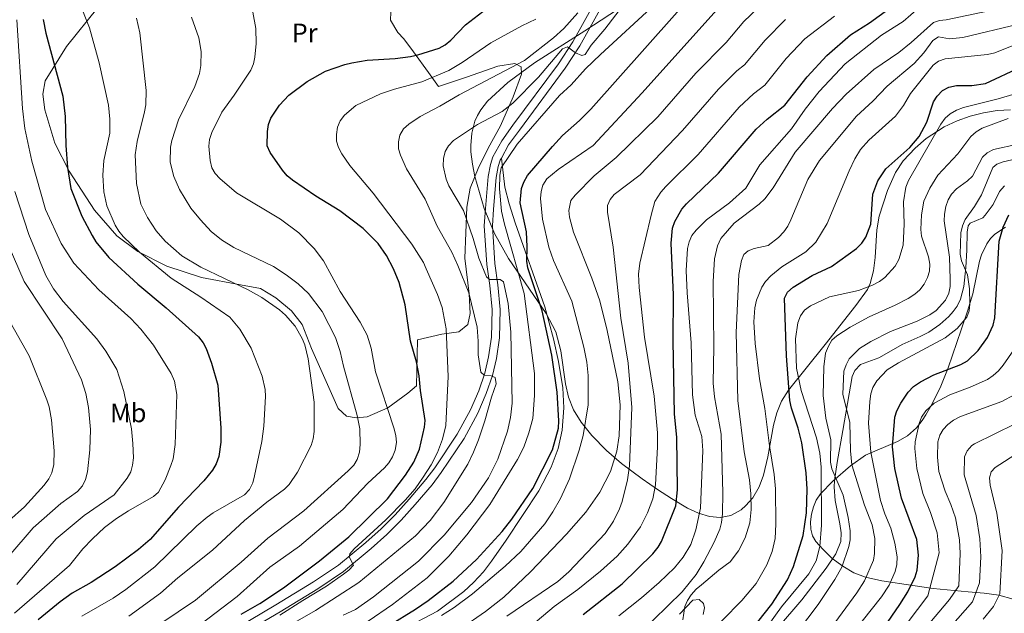
# Model space of a CAD drawing. Units: metres. Extents: x 627291 to 634165, y 766840 to 771597.
# Drawn here: x 627553 to 627922, y 767283 to 767506 of the extents above; entities that cross this region are included whole.
import ezdxf
from ezdxf.enums import TextEntityAlignment as Align

# ---------------------------------------------------------------- set-up
doc = ezdxf.new("R2010")
doc.units = ezdxf.units.M
doc.header["$MEASUREMENT"] = 0
doc.linetypes.add('DGN Style 2', pattern=[84.73205, 50.83923, -33.89282])
doc.linetypes.add('DGN Style 3', pattern=[118.62487, 84.73205, -33.89282])
for name, color, linetype, lineweight in [('Altimetria', 7, 'Continuous', 0), ('Complex', 7, 'Continuous', 0), ('Edificios-construcciones', 7, 'Continuous', 0), ('Entidades rusticas', 7, 'Continuous', 0), ('Viales-ffcc', 7, 'Continuous', 0), ('Zona arbolada', 7, 'Continuous', 0)]:
    doc.layers.add(name, color=color, linetype=linetype, lineweight=lineweight)
doc.styles.add('Style-Arial Narrow', font='txt')

msp = doc.modelspace()

# ---------------------------------------------------------------- linework, layer by layer
at = {"layer": 'Altimetria', "color": 30, "linetype": 'Continuous', "lineweight": 0, "flags": 128}
for points, elevation in [([(627641.781, 767502.335), (627638.98, 767518.021), (627638.191, 767520.576), (627635.918, 767525.372), (627631.535, 767532.36), (627628.188, 767536.76), (627623.725, 767546.459), (627622.758, 767548.897), (627622.283, 767551.358), (627622.766, 767554.213), (627623.879, 767556.574), (627623.74, 767558.949), (627622.313, 767563.829), (627620.508, 767567.528), (627615.611, 767575.84), (627612.207, 767582.977), (627609.481, 767590.27), (627595.613, 767622.21), (627588.335, 767640.841), (627583.23, 767652.525), (627577.037, 767664.121), (627567.755, 767676.425), (627563.239, 767683.535)], 855), ([(627576.711, 767282.418), (627588.353, 767289.16), (627593.119, 767292.334), (627603.972, 767300.889), (627619.735, 767316.148), (627623.549, 767319.413), (627625.826, 767321.089), (627637.531, 767327.825), (627639.459, 767329.759), (627640.654, 767332.302), (627641.313, 767334.903), (627644.032, 767347.692), (627644.762, 767353.505), (627645.396, 767364.571), (627645.248, 767367.174), (627644.204, 767372.179), (627640.1, 767382.74), (627635.845, 767389.755), (627632.041, 767394.261), (627621.176, 767401.806), (627610.175, 767408.937), (627598.22, 767418.607), (627592.136, 767424.538), (627590.55, 767426.47), (627589.19, 767428.739), (627586.029, 767435.99), (627584.915, 767441.191), (627584.516, 767447.434), (627584.875, 767452.943), (627587.12, 767463.177), (627587.126, 767468.467), (627586.607, 767473.593), (627583.183, 767489.45), (627579.593, 767502.573), (627575.43, 767512.941)], 870), ([(627780.698, 767512.802), (627772.439, 767502.146), (627767.319, 767496.154), (627765.09, 767492.67), (627763.789, 767492.268), (627761.487, 767493.259), (627758.485, 767495.431), (627756.592, 767494.689), (627747.614, 767484.155), (627738.077, 767474.423), (627733.983, 767471.32), (627724.791, 767466.412), (627715.765, 767460.367), (627713.949, 767458.475), (627712.706, 767456.308), (627712.085, 767453.642), (627711.893, 767450.95), (627713.07, 767445.921), (627714.045, 767443.508), (627719.532, 767434.197), (627723.129, 767423.764), (627725.325, 767416.326), (627728.156, 767409.377), (627729.227, 767408.401), (627733.313, 767408.443), (627734.535, 767407.501), (627736.286, 767399.468), (627737.256, 767388.698), (627737.762, 767362.094), (627737.133, 767356.756), (627735.967, 767351.633), (627732.435, 767341.16), (627728.922, 767334.109), (627722.586, 767324.949), (627712.298, 767312.699), (627702.73, 767303.007), (627685.863, 767289.656), (627679.088, 767284.894), (627674.53, 767282.761)], 835), ([(627718.483, 767277.664), (627727.842, 767284.172), (627734.69, 767289.538), (627744.673, 767298.961), (627758.05, 767313.054), (627765.373, 767321.324), (627770.62, 767328.73), (627774.599, 767336.463), (627776.938, 767344.15), (627777.83, 767349.878), (627778.196, 767361.467), (627777.314, 767370.068), (627773.332, 767389.279), (627770.647, 767400.435), (627767.653, 767408.916), (627760.703, 767426.074), (627759.181, 767431.776), (627758.947, 767434.271), (627759.692, 767438.018), (627761.306, 767439.906), (627768.507, 767447.252), (627776.706, 767454.038), (627792.316, 767469.31), (627806.584, 767485.633), (627817.834, 767497.089), (627824.514, 767504.963), (627832.261, 767512.384)], 815), ([(627931.435, 767512.974), (627921.083, 767509.935), (627900.268, 767505.613), (627897.778, 767505.373)], 790), ([(627791.161, 767511.338), (627770.891, 767492.658), (627765.238, 767487.261), (627759.877, 767481.316), (627755.462, 767477.278), (627739.597, 767459.037), (627733.632, 767450.154), (627733.09, 767447.413), (627733.021, 767442.339), (627733.8, 767433.947), (627734.854, 767429.06), (627742.275, 767403.095), (627746.089, 767373.231), (627746.188, 767365), (627745.525, 767356.404), (627744.022, 767350.96), (627742.111, 767345.646), (627739.705, 767340.957), (627729.383, 767324.152), (627720.805, 767312.768), (627714.023, 767304.786), (627705.978, 767296.762), (627692.998, 767286.766), (627683.918, 767280.452)], 830), ([(627711.318, 767282.612), (627716.087, 767285.674), (627722.876, 767290.722), (627735.122, 767301.037), (627740.955, 767306.635), (627749.948, 767316.931), (627752.977, 767321.391), (627755.805, 767326.435), (627759.248, 767333.809), (627762.896, 767344.449), (627764.322, 767349.976), (627766.192, 767361.442), (627766.269, 767372.412), (627765.712, 767377.456), (627764.599, 767383.088), (627760.166, 767400.24), (627753.248, 767415.448), (627751.512, 767420.476), (627749.183, 767430.996), (627748.336, 767438.732), (627748.612, 767441.311), (627749.3, 767443.711), (627750.752, 767446.053), (627754.972, 767449.521), (627768.083, 767458.509), (627786.399, 767478.232), (627816.599, 767511.886)], 820), ([(627777.673, 767282.543), (627786.204, 767289.229), (627792.804, 767294.947), (627798.564, 767300.444), (627801.737, 767304.426), (627804.592, 767309.193), (627806.462, 767314.687), (627808.307, 767322.746), (627809.168, 767344.413), (627808.781, 767349.661), (627806.268, 767357.638), (627805.313, 767365.189), (627804.757, 767384.692), (627803.244, 767403.339), (627802.914, 767411.793), (627803.359, 767419.94), (627804.031, 767422.532), (627805.04, 767424.835), (627806.603, 767426.839), (627810.547, 767430.766), (627819.163, 767437.12), (627825.273, 767442.633), (627830.485, 767451.357), (627842.393, 767464.816), (627847.504, 767472.202), (627852.686, 767478.753), (627862.47, 767489.086), (627876.028, 767499.861), (627884.081, 767505.019), (627889.911, 767510.009)], 795), ([(627551.471, 767283.433), (627572.082, 767301.34), (627577.013, 767307.532), (627580.646, 767311.358), (627585.17, 767315.529), (627589.659, 767318.887), (627594.125, 767321.821), (627603.492, 767327.196), (627605.369, 767328.847), (627607.818, 767333.433), (627610.028, 767338.816), (627610.85, 767341.279), (627611.58, 767346.596), (627612.231, 767365.36), (627611.352, 767370.395), (627610.13, 767373.222), (627603.453, 767383.796), (627598.747, 767389.825), (627594.975, 767393.785), (627583.047, 767404.471), (627573.718, 767414.464), (627568.98, 767421.86), (627563.105, 767434.623), (627558.006, 767452.721), (627555.308, 767464.941), (627554.426, 767472.372), (627552.359, 767505.541)], 880), ([(627594.204, 767282.33), (627606.086, 767291.027), (627612.602, 767296.678), (627625.615, 767307.031), (627637.547, 767318.2), (627645.977, 767325.027), (627652.551, 767329.877), (627654.337, 767331.626), (627657.354, 767336.33), (627662.512, 767346.258), (627663.302, 767348.745), (627663.661, 767351.433), (627663.694, 767362.501), (627661.349, 767378.714), (627660.117, 767383.931), (627659.148, 767386.326), (627656.478, 767390.946), (627652.903, 767395.089), (627650.72, 767397.019), (627644.074, 767401.611), (627638.925, 767404.543), (627621.165, 767413.048), (627614.135, 767417.279), (627607.92, 767422.763), (627604.545, 767426.599), (627601.259, 767431.587), (627598.735, 767436.538), (627597.099, 767444.274), (627596.693, 767455.073), (627597.374, 767460.022), (627600.171, 767471.207), (627600.571, 767473.736), (627600.761, 767479.118), (627598.428, 767500.761), (627597.117, 767506.219)], 865), ([(627617.678, 767506.563), (627620.455, 767498.83), (627621.356, 767493.69), (627621.189, 767488.553), (627620.683, 767485.545), (627619.034, 767480.638), (627612.87, 767468.103), (627610.391, 767460.461), (627609.903, 767457.894), (627609.787, 767452.334), (627611.126, 767446.957), (627613.21, 767442.137), (627617.445, 767435.131), (627621.047, 767430.668), (627625.034, 767426.389), (627628.971, 767423.24), (627633.611, 767420.337), (627648.476, 767413.274), (627653.191, 767410.196), (627657.714, 767406.736), (627661.505, 767403.127), (627666.692, 767396.406), (627671.664, 767386.678), (627673.36, 767381.392), (627674.597, 767375.997), (627679.765, 767357.538), (627680.702, 767352.446), (627680.865, 767346.629), (627680.658, 767343.731), (627679.793, 767340.965), (627678.449, 767338.862), (627676.418, 767336.809), (627659.779, 767321.855), (627646.258, 767311.536), (627636.297, 767302.529), (627619.187, 767288.409), (627606.274, 767279.666)], 860), ([(627762.335, 767508.162), (627757.151, 767502.334), (627753.251, 767498.857), (627742.429, 767490.375), (627717.894, 767477.525), (627710.752, 767473.285), (627703.32, 767469.453), (627699.034, 767466.492), (627697.106, 767464.773), (627695.741, 767462.47), (627695.166, 767459.866), (627695.232, 767457.309), (627695.989, 767454.927), (627698.221, 767449.848), (627705.188, 767438.409), (627709.663, 767428.4), (627715.141, 767418.665), (627717.485, 767413.668), (627721.543, 767403.442), (627724.623, 767390.579), (627725.09, 767385.328), (627725.051, 767380.177), (627725.999, 767373.749), (627727.293, 767372.569), (627729.874, 767372.336), (627731.348, 767371.727), (627731.839, 767369.325), (627730.008, 767364.289), (627727.575, 767355.507), (627725.187, 767348.368), (627723.341, 767343.72), (627721.128, 767339.235), (627712.184, 767324.946), (627707.099, 767318.182), (627701.559, 767312.497), (627680.394, 767294.968), (627664.203, 767284.543), (627649.803, 767276.261)], 840), ([(627650.807, 767282.695), (627659.348, 767288.231), (627668.294, 767293.538), (627674.636, 767298.066), (627676.639, 767299.61), (627678.344, 767301.467), (627676.691, 767304.529), (627677.05, 767305.669), (627678.625, 767307.535), (627690.522, 767318.444), (627697.772, 767325.745), (627701.482, 767330.065), (627704.483, 767334.363), (627707.399, 767339.041), (627709.769, 767343.648), (627711.735, 767348.64), (627712.946, 767353.802), (627713.778, 767372.023), (627713.024, 767389.945), (627711.513, 767397.865), (627709.756, 767402.752), (627705.631, 767412.41), (627704.529, 767414.707), (627700.243, 767421.567), (627685.707, 767440.65), (627676.97, 767451.124), (627674.006, 767455.441), (627672.803, 767457.828), (627672.047, 767460.21), (627672.019, 767462.711), (627672.411, 767465.443), (627673.412, 767467.731), (627674.979, 767469.911), (627679.209, 767473.475), (627688.481, 767477.9), (627693.684, 767479.668), (627703.912, 767482.391), (627714.025, 767486.573), (627719.031, 767489.567), (627729.724, 767496.935), (627741.434, 767503.402), (627746.568, 767505.81)], 845), ([(627735.795, 767282.401), (627754.861, 767295.403), (627759.024, 767298.91), (627772.523, 767313.296), (627775.723, 767317.984), (627777.984, 767322.575), (627778.951, 767325.327), (627780.9, 767333.34), (627781.709, 767338.684), (627782.585, 767360.508), (627781.242, 767377.132), (627778.444, 767393.913), (627775.622, 767420.554), (627773.504, 767433.552), (627773.491, 767436.053), (627774.457, 767438.304), (627776.013, 767440.264), (627785.626, 767447.591), (627801.525, 767464.152), (627814.984, 767479.644), (627821.923, 767486.507), (627824.766, 767488.751), (627832.429, 767498.039), (627840.043, 767505.681)], 810), ([(627739.982, 767274.595), (627753.526, 767286.021), (627762.357, 767292.405), (627770.893, 767299.172), (627777.024, 767304.841), (627781.105, 767309.28), (627785.785, 767315.865), (627788.456, 767321.024), (627790.416, 767326.271), (627791.438, 767331.554), (627792.171, 767345.736), (627792.145, 767350.998), (627790.958, 767364.684), (627787.335, 767386.763), (627785.319, 767405.368), (627785.097, 767410.384), (627785.606, 767414.467), (627789.765, 767432.467), (627791.228, 767437.562), (627793.368, 767441.027), (627795.242, 767443.2), (627807.459, 767455.217), (627822.786, 767472.841), (627828.159, 767477.882), (627832.32, 767481.196), (627840.344, 767491.116), (627847.299, 767498.471), (627858.378, 767506.973)], 805), ([(627897.778, 767505.373), (627895.525, 767504.652), (627887.18, 767497.091), (627882.46, 767493.392), (627873.212, 767486.999), (627862.802, 767477.732), (627857.674, 767472.43), (627843.661, 767456.069), (627835.483, 767442.765), (627832.36, 767438.644), (627830.19, 767436.569), (627820.928, 767429.429), (627815.893, 767423.722), (627814.617, 767421.04), (627813.503, 767416.16), (627813.014, 767407.639), (627813.319, 767383.154), (627812.993, 767369.589), (627813.514, 767364.437), (627816.04, 767350.487), (627816.67, 767328.685), (627816.488, 767320.624), (627816.157, 767317.485), (627815.487, 767314.938), (627813.419, 767310.124), (627809.509, 767302.659), (627806.597, 767297.967), (627801.377, 767291.504), (627785.331, 767275.75)], 790), ([(627621.254, 767279.393), (627634.859, 767289.672), (627647.059, 767300.669), (627658.142, 767308.587), (627674.323, 767322.306), (627683.743, 767332.126), (627689.941, 767337.853), (627691.573, 767339.745), (627692.96, 767342.022), (627693.928, 767344.515), (627694.449, 767347.404), (627694.24, 767350.038), (627693.451, 767352.815), (627686.557, 767373.793), (627684.94, 767382.674), (627683.435, 767387.516), (627680.912, 767392.413), (627673.438, 767403.879), (627667.096, 767415.372), (627663.604, 767420.053), (627657.858, 767425.913), (627651.085, 767430.937), (627634.513, 767440.863), (627628.35, 767446.15), (627626.587, 767448.038), (627625.36, 767450.217), (627624.66, 767452.998), (627624.156, 767458.301), (627624.492, 767460.777), (627625.303, 767463.467), (627629.099, 767471.076), (627633.76, 767477.417), (627639.911, 767486.789), (627640.927, 767489.073), (627641.446, 767491.559), (627641.893, 767496.708), (627641.781, 767502.335)], 855), ([(627801.624, 767280.964), (627802.419, 767285.938), (627803.39, 767288.241), (627804.827, 767290.317), (627806.588, 767292.426), (627808.615, 767294.159), (627815.112, 767299.587), (627819.414, 767302.658), (627822.545, 767306.817), (627825.005, 767311.733), (627826.764, 767317.336), (627827.187, 767322.326), (627827.13, 767328.162), (627826.639, 767333.451), (627824.628, 767343.874), (627822.281, 767363.071), (627821.577, 767388.583), (627822.606, 767410.217), (627823.588, 767415.478), (627824.49, 767417.802), (627826.054, 767419.165), (627828.395, 767420.046), (627833.564, 767421.073), (627837.514, 767424.141), (627839.416, 767426.227), (627840.921, 767428.348), (627842.052, 767430.787), (627848.391, 767445.877), (627852.834, 767452.976), (627866.627, 767469.497), (627872.766, 767475.161), (627878.182, 767480.776), (627888.28, 767489.303), (627891.855, 767493.208), (627895.26, 767497.8), (627897.334, 767499.242), (627901.426, 767498.51), (627906.45, 767499.026), (627927.368, 767504.025)], 785), ([(627809.013, 767273.27), (627823.743, 767288.196), (627829.091, 767294.615), (627833.098, 767301.621), (627835.128, 767306.608), (627836.257, 767311.491), (627836.519, 767316.78), (627836.3, 767330.021), (627835.801, 767335.409), (627834.042, 767346.129), (627832.344, 767360.053), (627830.328, 767371.173), (627828.702, 767384.434), (627828.276, 767392.583), (627828.66, 767397.793), (627829.209, 767400.696), (627831.232, 767405.557), (627832.57, 767407.667), (627834.542, 767409.784), (627838.754, 767413.177), (627847.686, 767418.778), (627851.421, 767422.349), (627855.695, 767429.378), (627863.93, 767449.11), (627866.087, 767453.613), (627868.128, 767457.036), (627871.267, 767460.599), (627881.221, 767469.513), (627884.227, 767473.574), (627886.942, 767478.033), (627895.375, 767488.608), (627897.368, 767490.112), (627899.856, 767491.046), (627915.77, 767492.67), (627918.4, 767493.285), (627925.537, 767496.109)], 780), ([(627822.589, 767263.712), (627838.616, 767285.804), (627848.804, 767298.276), (627851.593, 767303.088), (627853.005, 767308.431), (627853.556, 767316.381), (627853.484, 767338.121), (627852.883, 767343.421), (627851.688, 767349.071), (627845.975, 767366.875), (627844.211, 767375.166), (627843.864, 767386.178), (627844.757, 767392.131), (627845.763, 767394.838), (627847.2, 767396.883), (627849.418, 767398.5), (627856.616, 767401.929), (627867.432, 767404.31), (627872.705, 767406.267), (627875.292, 767407.607), (627877.292, 767409.105), (627881.103, 767413.362), (627882.531, 767415.912), (627884.112, 767421.223), (627884.507, 767429.146), (627884.274, 767437.412), (627885.142, 767442.899), (627886.139, 767445.437), (627898.282, 767466.561), (627899.899, 767468.808), (627901.785, 767470.446), (627904.134, 767471.788), (627906.763, 767472.796), (627919.761, 767476.024), (627930.309, 767479.144)], 770), ([(627836.858, 767266.287), (627852.279, 767286.713), (627858.562, 767296.136), (627861.148, 767300.748), (627863.818, 767308.425), (627864.251, 767310.889), (627864.238, 767314.271), (627863.582, 767319.352), (627861.685, 767327.603), (627857.446, 767337.502), (627856.959, 767339.955), (627857.094, 767348.411), (627855.177, 767356.518), (627854.132, 767365), (627854.488, 767375.656), (627855.124, 767380.809), (627856.127, 767383.473), (627857.389, 767385.63), (627859.318, 767387.355), (627864.274, 767390.535), (627871.39, 767394.465), (627881.14, 767398.742), (627886.072, 767401.28), (627888.502, 767402.842), (627890.376, 767404.494), (627891.971, 767406.601), (627893.288, 767409.16), (627894.046, 767411.542), (627894.138, 767414.17), (627893.628, 767416.927), (627890.986, 767424.648), (627890.755, 767427.138), (627891.012, 767432.551), (627891.907, 767437.738), (627894.082, 767442.631), (627897.142, 767447.434), (627904.661, 767455.425), (627909.528, 767461.92), (627911.445, 767463.663), (627913.721, 767465.071), (627923.456, 767468.681)], 765), ([(627857.13, 767278.036), (627866.786, 767291.08), (627869.727, 767295.633), (627873.06, 767303.311), (627873.462, 767305.882), (627873.524, 767311.409), (627872.589, 767316.609), (627869.65, 767323.916), (627864.896, 767338.956), (627864.399, 767344.278), (627864.177, 767354.922), (627861.569, 767365.443), (627861.974, 767374.045), (627862.77, 767376.414), (627863.971, 767378.669), (627867.782, 767382.602), (627872.037, 767385.245), (627879.37, 767388.871), (627889.424, 767392.846), (627894.075, 767395.112), (627896.543, 767396.818), (627900.015, 767400.633), (627901.254, 767403.311), (627901.735, 767405.766), (627901.791, 767408.504), (627901.426, 767416.7), (627899.526, 767430.293), (627899.568, 767432.793), (627900.131, 767435.66), (627901.003, 767438.247), (627902.277, 767440.396), (627904.106, 767442.304), (627908.259, 767445.36), (627910.046, 767447.107), (627913.787, 767454.231), (627915.575, 767455.745), (627917.987, 767457.01), (627936.175, 767461.058)], 760), ([(627865.409, 767276.314), (627875.992, 767289.607), (627878.921, 767293.948), (627881.13, 767299.095), (627881.792, 767301.737), (627881.87, 767304.583), (627880.995, 767309.644), (627879.533, 767315.332), (627877.223, 767320.715), (627875.607, 767325.636), (627871.994, 767343.704), (627871.219, 767354.563), (627871.633, 767362.678), (627872.055, 767365.588), (627872.813, 767367.968), (627874.305, 767370.416), (627878.099, 767374.557), (627882.359, 767377.193), (627899.89, 767386.528), (627904.34, 767390.066), (627907.987, 767394.323), (627908.869, 767396.664), (627909.135, 767399.312), (627908.976, 767404.901), (627908.203, 767410.159), (627906.003, 767415.365), (627905.506, 767417.815), (627905.756, 767425.885), (627906.333, 767428.532), (627907.33, 767430.825), (627910.829, 767435.718), (627913.455, 767440.026), (627917.752, 767450.378), (627919.264, 767451.525), (627921.608, 767452.392), (627930.237, 767454.469)], 755), ([(627552.361, 767294.235), (627567.036, 767311.301), (627577.601, 767320.079), (627588.784, 767327.833), (627593.691, 767333.989), (627594.996, 767336.388), (627595.689, 767338.859), (627595.961, 767341.579), (627595.804, 767346.974), (627595.228, 767352.469), (627592.448, 767366.5), (627589.728, 767374.696), (627585.715, 767381.546), (627582.229, 767386.196), (627569.624, 767400.179), (627566.106, 767404.847), (627563.166, 767409.95), (627556.89, 767425.227), (627551.55, 767441.312)], 885), ([(627539.391, 767293.393), (627558.393, 767315.393), (627568.865, 767324.497), (627575.001, 767329.035), (627576.89, 767331.173), (627578.074, 767333.502), (627578.732, 767336.402), (627579.678, 767344.677), (627579.937, 767352.263), (627579.167, 767360.442), (627578.208, 767365.774), (627576.553, 767370.821), (627569.343, 767386.231), (627555.137, 767407.623), (627547.454, 767425.292)], 890), ([(627549.321, 767318.058), (627555.239, 767323.334), (627562.553, 767331.464), (627564.303, 767333.788), (627565.445, 767336.009), (627566.225, 767339.122), (627566.326, 767344.25), (627565.31, 767355.806), (627564.381, 767360.73), (627563.571, 767363.307), (627557.011, 767379.815), (627545.861, 767399.236)], 895), ([(627881.451, 767274.082), (627893.363, 767289.998), (627897.627, 767306.114), (627896.872, 767313.502), (627894.341, 767321.133), (627891.526, 767328.314), (627889.24, 767337.621), (627888.568, 767345.105), (627888.693, 767347.6), (627890.106, 767354.547), (627891.032, 767356.865), (627892.587, 767359.239), (627895.754, 767362.13), (627901.584, 767365.265), (627909.193, 767368.079), (627915.749, 767370.939), (627917.777, 767372.399), (627919.773, 767374.143), (627921.545, 767376.303), (627925.529, 767382.104)], 745), ([(627862.637, 767242.572), (627901.516, 767288.565), (627904.959, 767293.726), (627905.485, 767305.861), (627905.227, 767311), (627903.78, 767319.145), (627902.027, 767324.18), (627899.845, 767329.154), (627897.46, 767336.522), (627896.944, 767341.937), (627897.16, 767347.598), (627897.814, 767350.113), (627899.139, 767352.231), (627900.914, 767354.163), (627903.029, 767355.767), (627905.614, 767357.067), (627921.04, 767362.711), (627925.736, 767365.271)], 740), ([(627901.885, 767278.429), (627910.079, 767287.721), (627912.766, 767294.822), (627913.237, 767304.562), (627912.852, 767311.349), (627911.461, 767320.015), (627906.953, 767335.231), (627907.128, 767341.978), (627908.117, 767344.294), (627909.799, 767346.202), (627910.81, 767346.87), (627926.118, 767354.407)], 735), ([(627914.047, 767281.216), (627917.906, 767285.95), (627920.347, 767290.701), (627921.177, 767306.893), (627919.143, 767320.885), (627916.729, 767331.445), (627916.418, 767334.185), (627917.096, 767336.358), (627918.592, 767337.974), (627938.523, 767350.83)], 730)]:
    msp.add_lwpolyline(points, dxfattribs=dict(at, elevation=elevation))
at = {"layer": 'Altimetria', "color": 30, "linetype": 'Continuous', "lineweight": 30, "flags": 128}
for points, elevation in [([(627691.441, 767278.782), (627701.568, 767284.968), (627706.348, 767288.224), (627715.694, 767295.43), (627724.37, 767303.567), (627734.033, 767314.072), (627737.614, 767318.673), (627745.564, 767330.126), (627752.897, 767344.619), (627755.153, 767352.72), (627755.266, 767355.511), (627754.579, 767366.245), (627752.634, 767380.094), (627749.023, 767396.71), (627743.69, 767412.754), (627743.238, 767415.213), (627743.417, 767420.596), (627743.102, 767426.229), (627740.707, 767437.127), (627741.228, 767442.5), (627742.079, 767444.848), (627743.499, 767447.318), (627752.883, 767458.238), (627756.652, 767462.245), (627762.991, 767467.87), (627767.202, 767472.2), (627808.685, 767518.81)], 825), ([(627683.469, 767490.545), (627693.983, 767491.155), (627699.753, 767491.908), (627702.465, 767492.476), (627710.439, 767495.038), (627712.653, 767496.193), (627714.868, 767497.975), (627720.336, 767503.701), (627726.75, 767508.735)], 850), ([(627764.286, 767282.993), (627778.986, 767294.445), (627790.46, 767305.753), (627792.398, 767308.136), (627793.667, 767310.289), (627799.001, 767323.644), (627799.688, 767329.66), (627799.36, 767349.322), (627798.582, 767358.035), (627798.037, 767385.426), (627798.109, 767402.65), (627797.334, 767422.005), (627797.832, 767427.633), (627798.637, 767430.104), (627801.251, 767434.678), (627803.051, 767436.773), (627815.031, 767448.171), (627829.11, 767464.688), (627833.173, 767468.353), (627839.874, 767473.641), (627848.259, 767484.193), (627855.607, 767492.276), (627864.475, 767499.924), (627871.58, 767504.476), (627881.044, 767511.391)], 800), ([(627562.146, 767505.747), (627563.18, 767500.636), (627569.551, 767477.068), (627570.408, 767469.426), (627570.638, 767458.608), (627571.311, 767450.318), (627572.605, 767442.46), (627576.687, 767432.06), (627580.538, 767424.859), (627581.925, 767422.533), (627586.819, 767416.634), (627597.601, 767406.615), (627608.235, 767397.741), (627620.333, 767386.902), (627622.077, 767384.733), (627623.229, 767382.516), (627625.217, 767377.128), (627627.611, 767368.895), (627628.663, 767352.712), (627628.662, 767347.453), (627627.96, 767342.122), (627627.019, 767339.452), (627625.617, 767337.054), (627622.349, 767333.055), (627612.865, 767323.137), (627602.243, 767311.027), (627597.828, 767307.272), (627589.193, 767300.774), (627580.14, 767294.982), (627573.101, 767290.92), (627568.613, 767287.747), (627560.306, 767281.006)], 875), ([(627636.308, 767283.082), (627643.347, 767287.144), (627652.129, 767292.988), (627665.617, 767303.136), (627676.629, 767312.003), (627691.106, 767326.303), (627697.787, 767335.086), (627700.911, 767340.032), (627703.023, 767344.915), (627704.981, 767353.155), (627705.139, 767355.651), (627703.419, 767366.838), (627702.933, 767372.328), (627701.956, 767377.531), (627699.725, 767385.358), (627697.735, 767398.871), (627695.453, 767407.296), (627693.321, 767412.367), (627690.757, 767417.367), (627687.616, 767421.903), (627681.935, 767427.468), (627673.258, 767434.133), (627664.223, 767439.588), (627655.548, 767445.548), (627653.567, 767447.255), (627651.821, 767449.306), (627647.182, 767455.958), (627646.043, 767458.475), (627646.165, 767463.845), (627646.608, 767466.372), (627647.441, 767468.729), (627650.724, 767473.622), (627654.147, 767477.416), (627661.057, 767482.473), (627667.836, 767486.375), (627675.07, 767488.878), (627677.695, 767489.462), (627683.469, 767490.545)], 850), ([(627827.389, 767277.247), (627835.001, 767286.849), (627840.901, 767295.978), (627843.095, 767300.943), (627846.683, 767312.551), (627847.937, 767321.021), (627848.189, 767329.904), (627847.776, 767336.053), (627846.204, 767347.202), (627844.89, 767352.803), (627842.317, 767360.228), (627841.672, 767363.115), (627840.5, 767379.771), (627839.7, 767401.425), (627840.842, 767403.648), (627842.911, 767405.495), (627850.057, 767409.934), (627857.357, 767413.317), (627866.71, 767419.953), (627868.612, 767421.971), (627870.105, 767424.267), (627872.067, 767429.043), (627872.809, 767440.275), (627874.627, 767445.275), (627877.613, 767449.868), (627886.574, 767457.776), (627890.138, 767461.965), (627892.988, 767467.277), (627895.556, 767474.956), (627896.869, 767477.075), (627898.913, 767479.179), (627901.284, 767480.357), (627904.092, 767481.046), (627909.855, 767481.027), (627914.944, 767481.753), (627928.293, 767488.051)], 775), ([(627875.223, 767275.615), (627882.922, 767286.744), (627885.833, 767291.511), (627888.618, 767297.051), (627889.357, 767299.56), (627889.937, 767305.227), (627889.25, 767311.051), (627883.559, 767326.484), (627881.082, 767337.603), (627880.098, 767345.775), (627881.074, 767356.863), (627881.807, 767359.252), (627883.246, 767362.098), (627886.015, 767366.264), (627887.989, 767368.288), (627890.595, 767370.098), (627895.573, 767372.728), (627905.729, 767376.515), (627908.264, 767377.972), (627912.241, 767381.862), (627915.707, 767386.693), (627917.851, 767391.247), (627918.409, 767394.042), (627920.068, 767422.684), (627921.562, 767427.957), (627923.651, 767432.614)], 750)]:
    msp.add_lwpolyline(points, dxfattribs=dict(at, elevation=elevation))
at = {"layer": 'Complex', "color": 92, "linetype": 'DGN Style 3', "lineweight": 0}
for points in [[(627786.197, 767515.392, 831.272), (627765.028, 767501.423, 831.549), (627746.139, 767489.468, 832.334), (627736.173, 767482.154, 833.303), (627728.556, 767475.088, 834.117), (627725.996, 767471.896, 834.438), (627724.765, 767469.795, 834.628), (627723.803, 767467.635, 834.814), (627722.608, 767463.171, 835.156), (627722.242, 767458.569, 835.361), (627722.318, 767456.237, 835.406), (627722.885, 767451.553, 835.388), (627723.843, 767446.925, 835.23), (627727.295, 767435.016, 834.24), (627731.175, 767425.58, 832.915), (627736.373, 767416.281, 831.177), (627750.474, 767395.711, 824.296), (627754.136, 767388.763, 823.296), (627756.005, 767381.719, 822.721), (627757.785, 767369.347, 821.993), (627758.911, 767364.402, 821.624), (627760.727, 767359.576, 821.117), (627763.537, 767354.945, 820.366), (627767.576, 767350.019, 819.102), (627773.034, 767344.434, 816.766), (627778.687, 767339.557, 812.779), (627786.403, 767333.814, 805.512), (627792.234, 767329.823, 806.422), (627797.371, 767326.381, 813.688), (627803.416, 767322.765, 809.669), (627807.506, 767320.872, 806.396), (627811.596, 767319.646, 802.9), (627815.643, 767319.304, 799.4), (627819.606, 767320.062, 796.113), (627823.443, 767322.138, 793.256), (627825.301, 767323.738, 792.058), (627827.829, 767326.663, 790.312), (627830.239, 767330.752, 788.036), (627831.906, 767335.132, 785.782), (627833.495, 767342.064, 782.571), (627835.541, 767353.893, 778.175), (627836.791, 767358.477, 776.927), (627838.616, 767362.854, 776.06), (627841.237, 767366.939, 775.635), (627854.932, 767384.098, 775.635), (627866.43, 767398.721, 775.001), (627870.746, 767404.699, 774.856), (627871.776, 767406.897, 774.836), (627873.084, 767411.609, 774.825), (627873.699, 767416.624, 774.842), (627874.338, 767426.99, 774.895), (627875.107, 767432.054, 774.899), (627878.231, 767441.758, 774.749), (627881.308, 767448.458, 774.482), (627884.153, 767452.751, 774.259), (627888.58, 767457.585, 773.942), (627892.756, 767461.131, 773.53), (627899.542, 767465.495, 772.663), (627904.327, 767467.774, 771.937), (627909.252, 767469.554, 771.106), (627914.256, 767470.841, 770.182), (627919.28, 767471.64, 769.176), (627924.264, 767471.954, 768.101)], [(627922.435, 767427.941, 749.57), (627918.497, 767425.415, 750.792), (627916.833, 767423.748, 751.306), (627915.412, 767421.752, 751.814), (627913.491, 767417.633, 752.671), (627912.737, 767415.263, 753.097), (627910.201, 767402.978, 754.706), (627908.242, 767396.593, 755.187), (627905.808, 767389.527, 754.223), (627900.937, 767375.376, 750.236), (627898.182, 767368.499, 747.812), (627895.002, 767361.892, 745.319), (627892.566, 767357.689, 744.444), (627891.237, 767355.66, 744.566), (627889.162, 767352.852, 745.418), (627885.819, 767349.828, 747.011), (627882.035, 767347.693, 748.951), (627870.027, 767342.636, 756.26), (627864.366, 767338.616, 760.415), (627857.804, 767332.943, 766.211), (627853.217, 767328.119, 769.969), (627851.614, 767325.731, 769.762), (627850.538, 767323.245, 769.568), (627849.792, 767320.508, 769.364), (627849.443, 767317.682, 769.159), (627849.558, 767314.927, 768.961), (627850.203, 767312.404, 768.774), (627851.446, 767310.276, 768.171), (627854.008, 767307.411, 767.091), (627857.618, 767304.011, 765.633), (627861.541, 767301.038, 764.097), (627865.718, 767298.628, 762.49), (627870.09, 767296.917, 760.817), (627876.173, 767295.655, 758.582), (627887.728, 767293.835, 754.504), (627895.396, 767292.73, 750.473), (627908.417, 767291.512, 741.606), (627914.453, 767290.988, 737.01), (627920.015, 767290.188, 732.404), (627925.377, 767288.71, 727.477)]]:
    msp.add_polyline3d(points, dxfattribs=at)
at = {"layer": 'Edificios-construcciones', "color": 250, "linetype": 'DGN Style 2', "lineweight": 0}
for points in [[(627698.662, 767365.904, 852.959), (627691.269, 767360.407, 856.254), (627683.45, 767356.976, 857.783), (627679.345, 767356.599, 859.991), (627675.805, 767357.176, 861.044), (627672.67, 767360.078, 862.233), (627662.595, 767382.57, 864.475), (627659.16, 767391.513, 864.441), (627655.133, 767396.644, 863.898), (627649.355, 767401.501, 864.305), (627643.602, 767405.029, 864.407), (627636.059, 767406.415, 865.427), (627621.482, 767409.156, 866.751), (627608.489, 767413.407, 869.775), (627597.64, 767418.861, 871.881), (627589.813, 767424.788, 872.425), (627581.412, 767434.356, 873.886), (627571.941, 767448.987, 876.875), (627566.587, 767459.468, 877.623), (627562.876, 767471.897, 877.623), (627562.058, 767477.797, 877.385), (627562.988, 767482.746, 877.351), (627570.939, 767495.595, 873.886), (627582.739, 767510.299, 868.654)], [(627692.408, 767508.433, 850.614), (627692.271, 767505.446, 851.056), (627694.969, 767500.868, 851.634), (627697.179, 767498.461, 851.871), (627700.85, 767493.657, 851.396), (627706.458, 767485.815, 845.79), (627710.246, 767480.664, 843.956), (627720.722, 767484.146, 843.072), (627732.355, 767488.209, 842.937), (627738.779, 767489.27, 841.748), (627741.192, 767488.043, 839.879), (627741.203, 767485.252, 838.35), (627738.195, 767476.713, 836.652), (627733.423, 767465.893, 834.036), (627728.831, 767457.615, 831.828), (627725.087, 767449.902, 831.828), (627722.044, 767442.522, 832.609), (627720.789, 767435.482, 834.002), (627720.375, 767425.876, 837.739), (627720.037, 767416.435, 839.369), (627721.719, 767403.033, 840.525), (627722.009, 767395.633, 841.951), (627721.227, 767391.492, 842.971), (627717.774, 767388.832, 844.397), (627711.493, 767387.899, 847.931), (627702.391, 767385.835, 850.377), (627702.012, 767368.536, 851.736), (627698.662, 767365.904, 852.959)]]:
    msp.add_polyline3d(points, dxfattribs=at)
at = {"layer": 'Viales-ffcc', "color": 250, "linetype": 'Continuous', "lineweight": 0}
for points in [[(627788.273, 767556.573, 842.584), (627788.252, 767554.364, 842.55), (627787.401, 767547.898, 841.954), (627785.885, 767541.734, 841.198), (627784.097, 767536.559, 840.503), (627779.694, 767526.972, 839.267), (627773.048, 767513.902, 838.322), (627763.051, 767495.817, 835.753), (627757.629, 767487.45, 834.13), (627740.462, 767464.34, 830.948), (627736.41, 767458.754, 830.645), (627733.72, 767453.805, 830.512)], [(627733.72, 767453.805, 830.512), (627733.324, 767453.075, 830.493), (627732.555, 767450.741, 830.454), (627731.779, 767446.607, 830.657), (627730.809, 767434.701, 831.337), (627730.354, 767428.508, 832.135), (627731.287, 767414.33, 833.641), (627732.416, 767406.455, 834.989), (627733.318, 767397.205, 836.059), (627732.971, 767386.543, 837.767), (627731.919, 767378.88, 838.686), (627730.377, 767372.485, 839.432), (627728.09, 767365.679, 840.326), (627724.917, 767358.302, 841.342), (627719.794, 767348.905, 842.684), (627711.251, 767336.204, 844.088), (627707.767, 767331.59, 844.454), (627701.508, 767324.222, 844.965), (627696.2, 767318.28, 844.977), (627690.834, 767312.92, 844.952), (627684.996, 767307.703, 844.919), (627674.584, 767299.114, 844.904), (627665.052, 767292.654, 845.009), (627650.899, 767283.987, 845.661), (627628.785, 767271.017, 846.115)]]:
    msp.add_polyline3d(points, dxfattribs=at)
at = {"layer": 'Viales-ffcc', "color": 250, "linetype": 'DGN Style 3', "lineweight": 0}
for points in [[(627770.397, 767515.307, 838.322), (627760.476, 767497.36, 835.753), (627755.164, 767489.161, 834.13), (627738.043, 767466.115, 830.948), (627733.867, 767460.357, 830.645), (627730.559, 767454.27, 830.493), (627729.644, 767451.49, 830.454), (627728.802, 767447.006, 830.657), (627727.818, 767434.932, 831.337), (627727.347, 767428.519, 832.135), (627728.302, 767414.019, 833.641), (627729.437, 767406.096, 834.989), (627730.313, 767397.108, 836.059), (627729.978, 767386.796, 837.767), (627728.968, 767379.437, 838.686), (627727.492, 767373.316, 839.432), (627725.285, 767366.752, 840.326), (627722.216, 767359.615, 841.342), (627717.227, 767350.464, 842.684), (627708.808, 767337.947, 844.088), (627705.424, 767333.467, 844.454), (627699.245, 767326.193, 844.965), (627694.019, 767320.343, 844.977), (627688.773, 767315.101, 844.952), (627683.041, 767309.98, 844.919), (627672.783, 767301.519, 844.904), (627663.427, 767295.177, 845.009), (627649.356, 767286.56, 845.661), (627627.244, 767273.592, 846.115)], [(627697.001, 767277.563, 821.573), (627709.846, 767284.194, 822.299), (627719.646, 767291.653, 822.968), (627723.331, 767295.03, 823.138), (627726.98, 767299.021, 823.256), (627730.086, 767302.931, 823.353), (627735.55, 767310.759, 823.586), (627747.734, 767329.235, 824.476), (627752.353, 767338.09, 824.639), (627754.985, 767345.182, 824.259), (627756.505, 767351.997, 823.842), (627757.149, 767360.352, 823.491), (627756.794, 767367.851, 823.41), (627755.175, 767377.66, 823.399), (627753.225, 767386.14, 823.777), (627749.98, 767398.164, 824.831), (627738.91, 767429.595, 826.242), (627736.651, 767436.726, 826.771), (627735.03, 767442.935, 828.189), (627733.72, 767453.805, 830.512)], [(627922.075, 767443.484, 751.732), (627920.155, 767441.388, 751.986), (627917.878, 767436.451, 752.815), (627914.897, 767432.432, 753.032), (627914.018, 767431.439, 753.064), (627909.202, 767429.426, 753.114), (627908.533, 767428.513, 753.147), (627908.115, 767426.058, 753.405), (627907.923, 767419.327, 753.728), (627907.553, 767412.868, 754.889), (627906.813, 767405.766, 755.718), (627905.582, 767401.031, 756.712), (627904.316, 767398.432, 757.294), (627902.911, 767396.379, 757.695), (627901.252, 767394.554, 758.015), (627897.831, 767391.584, 758.309), (627893.771, 767388.705, 758.065), (627890.533, 767387.032, 757.586), (627883.796, 767384.089, 756.058), (627878.714, 767381.189, 755.829), (627875.038, 767379.009, 756.216), (627868.133, 767376.541, 757.726), (627865.985, 767374.381, 758.085), (627865.008, 767372.081, 758.376), (627861.499, 767351.847, 761.835), (627859.489, 767339.832, 764.808), (627858.454, 767333.188, 766.086), (627858.287, 767330.718, 766.257), (627858.724, 767325.69, 766.199), (627860.491, 767316.88, 766.953), (627860.992, 767313.615, 766.97), (627860.796, 767310.29, 766.915), (627858.88, 767305.691, 767.337), (627855.326, 767300.386, 767.911), (627846.178, 767288.503, 768.553), (627837.072, 767277.823, 768.266)], [(627809.301, 767283.004, 783.172), (627809.807, 767285.481, 783.38), (627809.451, 767287.066, 783.504), (627807.793, 767288.573, 783.669), (627805.366, 767288.314, 784.374), (627800.418, 767283.098, 785.494)]]:
    msp.add_polyline3d(points, dxfattribs=at)
at = {"layer": 'Zona arbolada', "color": 92, "linetype": 'DGN Style 3', "lineweight": 0}
for points in [[(627924.264, 767471.954, 768.101), (627919.28, 767471.64, 769.176), (627914.256, 767470.841, 770.182), (627909.252, 767469.554, 771.106), (627904.327, 767467.774, 771.937), (627899.542, 767465.495, 772.663), (627892.756, 767461.131, 773.53), (627888.58, 767457.585, 773.942), (627884.153, 767452.751, 774.259), (627881.308, 767448.458, 774.482), (627878.231, 767441.758, 774.749), (627875.107, 767432.054, 774.899), (627874.338, 767426.99, 774.895), (627873.699, 767416.624, 774.842), (627873.084, 767411.609, 774.825), (627871.776, 767406.897, 774.836), (627870.746, 767404.699, 774.856), (627866.43, 767398.721, 775.001), (627854.932, 767384.098, 775.635), (627841.237, 767366.939, 775.635), (627838.616, 767362.854, 776.06), (627836.791, 767358.477, 776.927), (627835.541, 767353.893, 778.175), (627833.495, 767342.064, 782.571), (627831.906, 767335.132, 785.782), (627830.239, 767330.752, 788.036), (627827.829, 767326.663, 790.312), (627825.301, 767323.738, 792.058), (627823.443, 767322.138, 793.256), (627819.606, 767320.062, 796.113), (627815.643, 767319.304, 799.4), (627811.596, 767319.646, 802.9), (627807.506, 767320.872, 806.396), (627803.416, 767322.765, 809.669), (627797.371, 767326.381, 813.688), (627792.234, 767329.823, 806.422), (627786.403, 767333.814, 805.512), (627778.687, 767339.557, 812.779), (627773.034, 767344.434, 816.766), (627767.576, 767350.019, 819.102), (627763.537, 767354.945, 820.366), (627760.727, 767359.576, 821.117), (627758.911, 767364.402, 821.624), (627757.785, 767369.347, 821.993), (627756.005, 767381.719, 822.721), (627754.136, 767388.763, 823.296), (627750.474, 767395.711, 824.296), (627736.373, 767416.281, 831.177), (627731.175, 767425.58, 832.915), (627727.295, 767435.016, 834.24), (627723.843, 767446.925, 835.23), (627722.885, 767451.553, 835.388), (627722.318, 767456.237, 835.406), (627722.242, 767458.569, 835.361), (627722.608, 767463.171, 835.156), (627723.803, 767467.635, 834.814), (627724.765, 767469.795, 834.628), (627725.996, 767471.896, 834.438), (627728.556, 767475.088, 834.117), (627736.173, 767482.154, 833.303), (627746.139, 767489.468, 832.334), (627765.028, 767501.423, 831.549), (627786.197, 767515.392, 831.272)], [(627915.412, 767421.752, 751.814), (627916.833, 767423.748, 751.306), (627918.497, 767425.415, 750.792), (627922.435, 767427.941, 749.57)], [(627925.377, 767288.71, 727.477), (627920.015, 767290.188, 732.404), (627914.453, 767290.988, 737.01), (627908.417, 767291.512, 741.606), (627895.396, 767292.73, 750.473), (627887.728, 767293.835, 754.504), (627876.173, 767295.655, 758.582), (627870.09, 767296.917, 760.817), (627865.718, 767298.628, 762.49), (627861.541, 767301.038, 764.097), (627857.618, 767304.011, 765.633), (627854.008, 767307.411, 767.091), (627851.446, 767310.276, 768.171), (627850.203, 767312.404, 768.774), (627849.558, 767314.927, 768.961), (627849.443, 767317.682, 769.159), (627849.792, 767320.508, 769.364), (627850.538, 767323.245, 769.568), (627851.614, 767325.731, 769.762), (627853.217, 767328.119, 769.969), (627857.804, 767332.943, 766.211), (627864.366, 767338.616, 760.415), (627870.027, 767342.636, 756.26), (627882.035, 767347.693, 748.951), (627885.819, 767349.828, 747.011), (627889.162, 767352.852, 745.418), (627891.237, 767355.66, 744.566), (627892.566, 767357.689, 744.444), (627895.002, 767361.892, 745.319), (627898.182, 767368.499, 747.812), (627900.937, 767375.376, 750.236), (627905.808, 767389.527, 754.223), (627908.242, 767396.593, 755.187), (627910.201, 767402.978, 754.706), (627912.737, 767415.263, 753.097), (627913.491, 767417.633, 752.671), (627915.412, 767421.752, 751.814)]]:
    msp.add_polyline3d(points, dxfattribs=at)

# ---------------------------------------------------------------- texts
at = {"layer": 'Entidades rusticas', "color": 92, "linetype": 'Continuous', "lineweight": 0, "style": 'Style-Arial Narrow'}
for s, p in [('Pr', (627660.081, 767500.69, 850.382)), ('Mb', (627594.04, 767358.468, 885))]:
    msp.add_text(s, height=7, dxfattribs=at).set_placement(p, align=Align.MIDDLE_CENTER)

doc.saveas('drawing.dxf')
